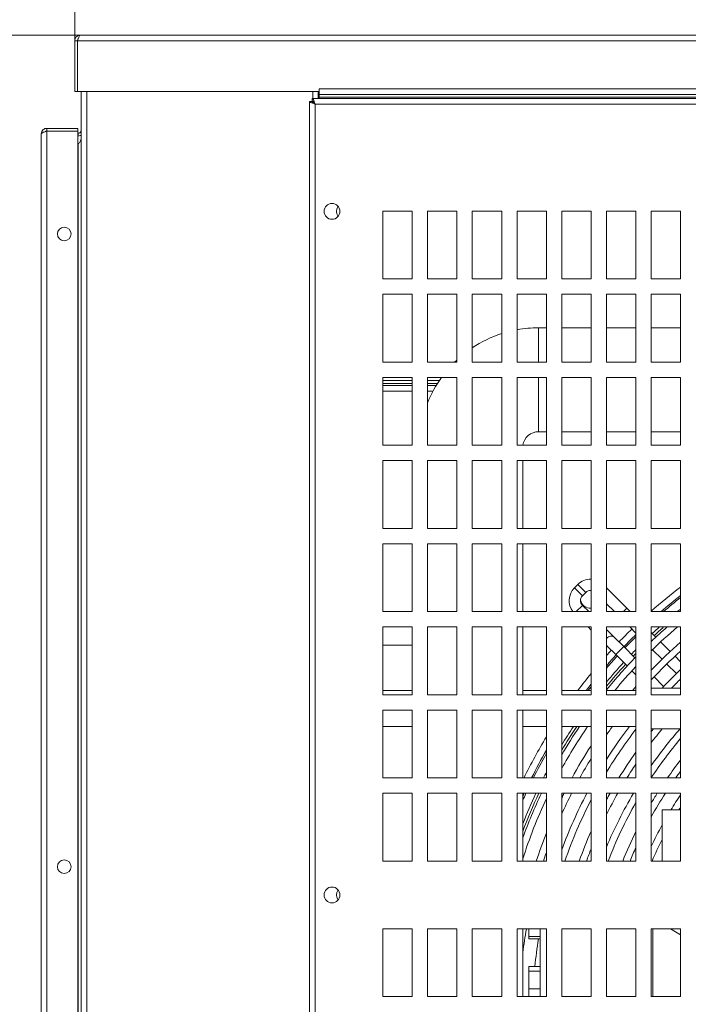
# Model space of a CAD drawing. Units: millimetres. Extents: x -1896 to 28677, y -2406 to 7134.
# Drawn here: x 6092 to 6388, y 4912 to 5348 of the extents above; entities that cross this region are included whole.
import ezdxf

# ---------------------------------------------------------------- set-up
doc = ezdxf.new("R2010")
doc.units = ezdxf.units.MM
doc.linetypes.add('Continua', pattern=[0])
doc.layers.add('Spigoli tangenti visibili(MAC_ISO)', color=7, linetype='Continuous', lineweight=18)
doc.layers.add('Spigoli visibili(MAC_ISO)', color=7, linetype='Continuous', lineweight=35)
doc.styles.add('MAC_ISOTesto caratteri grandi', font='sanss___.ttf')
doc.dimstyles.new('CASTELMAC-MAC_ISOTesto caratteri grandi$0', dxfattribs={"dimscale": 10, "dimtxt": 6, "dimasz": 5, "dimexe": 1, "dimexo": 1, "dimgap": 0.75, "dimtad": 1, "dimdec": 0, "dimrnd": 1e-08, "dimdsep": 46, "dimtxsty": 'MAC_ISOTesto caratteri grandi', "dimcen": 0.09, "dimdle": 10, "dimclrd": 7, "dimclre": 7, "dimclrt": 7, "dimadec": 0, "dimazin": 2, "dimtfac": 0.625, "dimtdec": 0, "dimtmove": 0, "dimatfit": 3, "dimfxl": 1, "dimtolj": 1, "dimlwd": 15, "dimlwe": 15, "dimarcsym": 0})

# ---------------------------------------------------------------- blocks, each defined once
blk = doc.blocks.new('*D77')
at = {"color": 7, "linetype": 'Continua', "lineweight": 15, "transparency": 16777216}
for p, q in [((6116.66, 5325.84), (6116.66, 5488.39)), ((7568.16, 5325.84), (7568.16, 5488.39)), ((6166.66, 5478.39), (7518.16, 5478.39))]:
    blk.add_line(p, q, dxfattribs=at)
at = {"color": 7, "linetype": 'Continua', "transparency": 16777216}
for points in [[(6166.66, 5486.72), (6166.66, 5470.05), (6116.66, 5478.39)], [(7518.16, 5486.72), (7518.16, 5470.05), (7568.16, 5478.39)]]:
    blk.add_solid(points, dxfattribs=at)
at = {"layer": 'Defpoints', "color": 0, "linetype": 'Continua', "transparency": 16777216}
for p in [(7568.16, 5478.39), (6116.66, 5315.84), (7568.16, 5315.84)]:
    blk.add_point(p, dxfattribs=at)
at = {"color": 7, "linetype": 'Continua', "lineweight": 15, "transparency": 16777216, "insert": (6834.95, 5516.79), "char_height": 60, "attachment_point": 5, "style": 'MAC_ISOTesto caratteri grandi'}
blk.add_mtext('\\A1;1452', dxfattribs=at)
blk = doc.blocks.new('*D78')
at = {"color": 7, "linetype": 'Continua', "lineweight": 15, "transparency": 16777216}
for p, q in [((7555.66, 5340.84), (5923.67, 5340.84)), ((5933.67, 5290.84), (5933.67, 4562.85)), ((6256.71, 4512.85), (5923.67, 4512.85))]:
    blk.add_line(p, q, dxfattribs=at)
at = {"color": 7, "linetype": 'Continua', "transparency": 16777216}
for points in [[(5925.34, 5290.84), (5942, 5290.84), (5933.67, 5340.84)], [(5925.34, 4562.85), (5942, 4562.85), (5933.67, 4512.85)]]:
    blk.add_solid(points, dxfattribs=at)
at = {"layer": 'Defpoints', "color": 0, "linetype": 'Continua', "transparency": 16777216}
for p in [(7565.66, 5340.84), (5933.67, 4512.85), (6266.71, 4512.85)]:
    blk.add_point(p, dxfattribs=at)
at = {"color": 7, "linetype": 'Continua', "lineweight": 15, "transparency": 16777216, "insert": (5895.26, 4926.85), "char_height": 60, "attachment_point": 5, "rotation": 90, "style": 'MAC_ISOTesto caratteri grandi'}
blk.add_mtext('\\A1;828', dxfattribs=at)

msp = doc.modelspace()

# ---------------------------------------------------------------- linework, layer by layer
at = {"layer": 'Spigoli tangenti visibili(MAC_ISO)', "lineweight": 15}
for p, q in [((6117.87, 5338.34), (7566.95, 5338.34)), ((6224.87, 5317.14), (7459.95, 5317.14)), ((6121.96, 4610.34), (6121.96, 5315.84)), ((6221.96, 5312.84), (6221.96, 5315.84)), ((6221.96, 5312.79), (6221.96, 5312.79)), ((6221.96, 5311.06), (6221.96, 5311.62)), ((6224.87, 5313.34), (7459.95, 5313.34)), ((6221.96, 5310.67), (6221.96, 5310.67)), ((7451.01, 5310.34), (6223.01, 5310.34)), ((6223.01, 5310.34), (6223.01, 4610.34)), ((6104.31, 4647.3), (6104.31, 5298.38)), ((6118.16, 4653.23), (6118.16, 5292.46)), ((6321.96, 5211.35), (6321.96, 5196.14)), ((6253.01, 5187.95), (6266.01, 5187.95)), ((6272.81, 5187.95), (6277.99, 5187.95)), ((6321.96, 5189.34), (6321.96, 5165.35)), ((6266.01, 5183.35), (6253.01, 5183.35)), ((6275.23, 5183.35), (6272.81, 5183.35)), ((6341.36, 5092.74), (6337.82, 5096.28)), ((6342.79, 5094.18), (6339.25, 5097.71)), ((6338.6, 5085.74), (6341.36, 5088.5)), ((6359.56, 5085.74), (6361.05, 5087.23)), ((6359.65, 5070.22), (6356.11, 5066.68))]:
    msp.add_line(p, q, dxfattribs=at)
for start, end in [(128.0218, 130.4308), (134.482, 136.1702), (137.3967, 139.1401), (141.7585, 142.2733), (147.0824, 147.2496), (150.4741, 153.4963), (155.3447, 156.1842)]:
    msp.add_arc((6528.76, 4907.85), 233.7, start, end, dxfattribs=at)
at = {"layer": 'Spigoli visibili(MAC_ISO)', "lineweight": 15}
for p, q in [((6116.66, 5338.34), (6116.66, 5315.84)), ((6117.86, 5338.34), (6116.66, 5338.34)), ((6117.86, 5315.84), (6117.86, 5338.34)), ((6117.87, 5315.84), (6117.87, 5338.34)), ((6119.16, 5340.84), (7565.66, 5340.84)), ((6224.87, 5314.64), (6224.87, 5317.14)), ((6224.87, 5317.14), (6224.87, 5317.14)), ((6224.87, 5315.84), (6224.87, 5317.14)), ((6117.86, 5315.84), (6116.66, 5315.84)), ((6224.87, 5315.84), (6117.87, 5315.84)), ((6119.46, 4610.34), (6119.46, 5315.84)), ((6221.81, 5311.64), (6221.81, 5312.84)), ((7452.21, 5312.84), (6221.81, 5312.84)), ((6224.46, 5312.84), (6224.46, 5315.84)), ((6224.87, 5314.64), (6224.87, 5313.34)), ((6224.87, 5314.64), (7459.95, 5314.64)), ((6224.87, 5312.84), (6224.87, 5313.34)), ((6221.71, 5311.54), (6220.51, 5311.54)), ((6220.51, 5311.54), (6220.51, 4609.14)), ((6104.31, 5298.39), (6104.31, 5299.59)), ((6104.31, 5299.59), (6118.01, 5299.59)), ((6118.01, 5299.59), (6118.01, 5298.39)), ((6101.81, 4648.59), (6101.81, 5297.09)), ((6118.01, 5298.39), (6104.31, 5298.39)), ((6104.31, 5298.38), (6118.01, 5298.38)), ((6118.01, 5298.38), (6118.01, 4647.3)), ((6118.01, 5297.39), (6118.16, 5297.39)), ((6118.16, 5296.19), (6118.01, 5296.19)), ((6118.16, 5296.97), (6118.16, 5297.39)), ((6118.16, 5296.19), (6118.16, 5296.97)), ((6118.16, 5292.46), (6118.01, 5292.31)), ((6253.01, 5262.94), (6266.01, 5262.94)), ((6253.01, 5232.94), (6253.01, 5262.94)), ((6266.01, 5262.94), (6266.01, 5232.94)), ((6272.81, 5262.94), (6285.81, 5262.94)), ((6272.81, 5232.94), (6272.81, 5262.94)), ((6285.81, 5262.94), (6285.81, 5232.94)), ((6292.61, 5262.94), (6305.61, 5262.94)), ((6292.61, 5232.94), (6292.61, 5262.94)), ((6305.61, 5262.94), (6305.61, 5232.94)), ((6312.41, 5262.94), (6325.41, 5262.94)), ((6312.41, 5232.94), (6312.41, 5262.94)), ((6325.41, 5262.94), (6325.41, 5232.94)), ((6332.21, 5262.94), (6345.21, 5262.94)), ((6332.21, 5232.94), (6332.21, 5262.94)), ((6345.21, 5262.94), (6345.21, 5232.94)), ((6352.01, 5262.94), (6365.01, 5262.94)), ((6352.01, 5232.94), (6352.01, 5262.94)), ((6365.01, 5262.94), (6365.01, 5232.94)), ((6371.81, 5262.94), (6384.81, 5262.94)), ((6371.81, 5232.94), (6371.81, 5262.94)), ((6384.81, 5262.94), (6384.81, 5232.94)), ((6266.01, 5232.94), (6253.01, 5232.94)), ((6285.81, 5232.94), (6272.81, 5232.94)), ((6305.61, 5232.94), (6292.61, 5232.94)), ((6325.41, 5232.94), (6312.41, 5232.94)), ((6345.21, 5232.94), (6332.21, 5232.94)), ((6365.01, 5232.94), (6352.01, 5232.94)), ((6384.81, 5232.94), (6371.81, 5232.94)), ((6253.01, 5226.14), (6266.01, 5226.14)), ((6253.01, 5196.14), (6253.01, 5226.14)), ((6266.01, 5226.14), (6266.01, 5196.14)), ((6272.81, 5226.14), (6285.81, 5226.14)), ((6272.81, 5196.14), (6272.81, 5226.14)), ((6285.81, 5226.14), (6285.81, 5196.14)), ((6292.61, 5226.14), (6305.61, 5226.14)), ((6292.61, 5196.14), (6292.61, 5226.14)), ((6305.61, 5226.14), (6305.61, 5196.14)), ((6312.41, 5226.14), (6325.41, 5226.14)), ((6312.41, 5196.14), (6312.41, 5226.14)), ((6325.41, 5226.14), (6325.41, 5196.14)), ((6332.21, 5226.14), (6345.21, 5226.14)), ((6332.21, 5196.14), (6332.21, 5226.14)), ((6345.21, 5226.14), (6345.21, 5196.14)), ((6352.01, 5226.14), (6365.01, 5226.14)), ((6352.01, 5196.14), (6352.01, 5226.14)), ((6365.01, 5226.14), (6365.01, 5196.14)), ((6371.81, 5226.14), (6384.81, 5226.14)), ((6371.81, 5196.14), (6371.81, 5226.14)), ((6384.81, 5226.14), (6384.81, 5196.14)), ((6321.96, 5211.35), (6325.41, 5211.35)), ((6332.21, 5211.35), (6345.21, 5211.35)), ((6352.01, 5211.35), (6365.01, 5211.35)), ((6371.81, 5211.35), (6384.81, 5211.35)), ((6266.01, 5196.14), (6253.01, 5196.14)), ((6285.81, 5196.14), (6272.81, 5196.14)), ((6305.61, 5196.14), (6292.61, 5196.14)), ((6325.41, 5196.14), (6312.41, 5196.14)), ((6345.21, 5196.14), (6332.21, 5196.14)), ((6365.01, 5196.14), (6352.01, 5196.14)), ((6384.81, 5196.14), (6371.81, 5196.14)), ((6253.01, 5189.34), (6266.01, 5189.34)), ((6253.01, 5159.34), (6253.01, 5189.34)), ((6266.01, 5186.65), (6253.01, 5186.65)), ((6253.01, 5185.85), (6266.01, 5185.85)), ((6266.01, 5189.34), (6266.01, 5159.34)), ((6272.81, 5189.34), (6285.81, 5189.34)), ((6272.81, 5159.34), (6272.81, 5189.34)), ((6277.15, 5186.65), (6272.81, 5186.65)), ((6272.81, 5185.85), (6276.65, 5185.85)), ((6285.81, 5189.34), (6285.81, 5159.34)), ((6292.61, 5189.34), (6305.61, 5189.34)), ((6292.61, 5159.34), (6292.61, 5189.34)), ((6305.61, 5189.34), (6305.61, 5159.34)), ((6312.41, 5189.34), (6325.41, 5189.34)), ((6312.41, 5159.34), (6312.41, 5189.34)), ((6325.41, 5189.34), (6325.41, 5159.34)), ((6332.21, 5189.34), (6345.21, 5189.34)), ((6332.21, 5159.34), (6332.21, 5189.34)), ((6345.21, 5189.34), (6345.21, 5159.34)), ((6352.01, 5189.34), (6365.01, 5189.34)), ((6352.01, 5159.34), (6352.01, 5189.34)), ((6365.01, 5189.34), (6365.01, 5159.34)), ((6371.81, 5189.34), (6384.81, 5189.34)), ((6371.81, 5159.34), (6371.81, 5189.34)), ((6384.81, 5189.34), (6384.81, 5159.34)), ((6321.96, 5165.35), (6325.41, 5165.35)), ((6332.21, 5165.35), (6345.21, 5165.35)), ((6352.01, 5165.35), (6365.01, 5165.35)), ((6371.81, 5165.35), (6384.81, 5165.35)), ((6266.01, 5159.34), (6253.01, 5159.34)), ((6285.81, 5159.34), (6272.81, 5159.34)), ((6305.61, 5159.34), (6292.61, 5159.34)), ((6325.41, 5159.34), (6312.41, 5159.34)), ((6345.21, 5159.34), (6332.21, 5159.34)), ((6365.01, 5159.34), (6352.01, 5159.34)), ((6384.81, 5159.34), (6371.81, 5159.34)), ((6253.01, 5152.54), (6266.01, 5152.54)), ((6253.01, 5122.54), (6253.01, 5152.54)), ((6266.01, 5152.54), (6266.01, 5122.54)), ((6272.81, 5152.54), (6285.81, 5152.54)), ((6272.81, 5122.54), (6272.81, 5152.54)), ((6285.81, 5152.54), (6285.81, 5122.54)), ((6292.61, 5152.54), (6305.61, 5152.54)), ((6292.61, 5122.54), (6292.61, 5152.54)), ((6305.61, 5152.54), (6305.61, 5122.54)), ((6312.41, 5152.54), (6325.41, 5152.54)), ((6312.41, 5122.54), (6312.41, 5152.54)), ((6314.96, 5122.54), (6314.96, 5152.54)), ((6325.41, 5152.54), (6325.41, 5122.54)), ((6332.21, 5152.54), (6345.21, 5152.54)), ((6332.21, 5122.54), (6332.21, 5152.54)), ((6345.21, 5152.54), (6345.21, 5122.54)), ((6352.01, 5152.54), (6365.01, 5152.54)), ((6352.01, 5122.54), (6352.01, 5152.54)), ((6365.01, 5152.54), (6365.01, 5122.54)), ((6371.81, 5152.54), (6384.81, 5152.54)), ((6371.81, 5122.54), (6371.81, 5152.54)), ((6384.81, 5152.54), (6384.81, 5122.54)), ((6266.01, 5122.54), (6253.01, 5122.54)), ((6285.81, 5122.54), (6272.81, 5122.54)), ((6305.61, 5122.54), (6292.61, 5122.54)), ((6325.41, 5122.54), (6312.41, 5122.54)), ((6345.21, 5122.54), (6332.21, 5122.54)), ((6365.01, 5122.54), (6352.01, 5122.54)), ((6384.81, 5122.54), (6371.81, 5122.54)), ((6253.01, 5115.74), (6266.01, 5115.74)), ((6253.01, 5085.74), (6253.01, 5115.74)), ((6266.01, 5115.74), (6266.01, 5085.74)), ((6272.81, 5115.74), (6285.81, 5115.74)), ((6272.81, 5085.74), (6272.81, 5115.74)), ((6285.81, 5115.74), (6285.81, 5085.74)), ((6292.61, 5115.74), (6305.61, 5115.74)), ((6292.61, 5085.74), (6292.61, 5115.74)), ((6305.61, 5115.74), (6305.61, 5085.74)), ((6312.41, 5115.74), (6325.41, 5115.74)), ((6312.41, 5085.74), (6312.41, 5115.74)), ((6314.96, 5085.74), (6314.96, 5115.74)), ((6325.41, 5115.74), (6325.41, 5085.74)), ((6332.21, 5115.74), (6345.21, 5115.74)), ((6332.21, 5085.74), (6332.21, 5115.74)), ((6345.21, 5115.74), (6345.21, 5085.74)), ((6352.01, 5115.74), (6365.01, 5115.74)), ((6352.01, 5085.74), (6352.01, 5115.74)), ((6365.01, 5115.74), (6365.01, 5085.74)), ((6371.81, 5115.74), (6384.81, 5115.74)), ((6371.81, 5085.74), (6371.81, 5115.74)), ((6384.81, 5115.74), (6384.81, 5085.74)), ((6339.25, 5097.71), (6337.82, 5096.28)), ((6342.79, 5094.18), (6341.36, 5092.74)), ((6361.05, 5087.23), (6352.01, 5096.27)), ((6266.01, 5085.74), (6253.01, 5085.74)), ((6285.81, 5085.74), (6272.81, 5085.74)), ((6305.61, 5085.74), (6292.61, 5085.74)), ((6325.41, 5085.74), (6312.41, 5085.74)), ((6345.21, 5085.74), (6332.21, 5085.74)), ((6341.36, 5088.5), (6344.12, 5085.74)), ((6355.47, 5085.74), (6352.01, 5089.2)), ((6365.01, 5085.74), (6352.01, 5085.74)), ((6362.54, 5085.74), (6361.05, 5087.23)), ((6384.81, 5085.74), (6371.81, 5085.74)), ((6253.01, 5078.94), (6266.01, 5078.94)), ((6253.01, 5048.94), (6253.01, 5078.94)), ((6266.01, 5078.94), (6266.01, 5048.94)), ((6272.81, 5078.94), (6285.81, 5078.94)), ((6272.81, 5048.94), (6272.81, 5078.94)), ((6285.81, 5078.94), (6285.81, 5048.94)), ((6292.61, 5078.94), (6305.61, 5078.94)), ((6292.61, 5048.94), (6292.61, 5078.94)), ((6305.61, 5078.94), (6305.61, 5048.94)), ((6312.41, 5078.94), (6325.41, 5078.94)), ((6312.41, 5048.94), (6312.41, 5078.94)), ((6314.96, 5048.94), (6314.96, 5078.94)), ((6325.41, 5078.94), (6325.41, 5048.94)), ((6332.21, 5078.94), (6345.21, 5078.94)), ((6332.21, 5048.94), (6332.21, 5078.94)), ((6343.85, 5078.94), (6345.21, 5077.58)), ((6345.21, 5078.94), (6345.21, 5048.94)), ((6352.01, 5078.94), (6365.01, 5078.94)), ((6352.01, 5048.94), (6352.01, 5078.94)), ((6355.76, 5074.11), (6352.01, 5077.85)), ((6362.27, 5078.94), (6365.01, 5076.2)), ((6365.01, 5078.94), (6365.01, 5048.94)), ((6371.81, 5078.94), (6384.81, 5078.94)), ((6371.81, 5048.94), (6371.81, 5078.94)), ((6373.83, 5074.45), (6371.81, 5076.47)), ((6384.81, 5078.94), (6384.81, 5048.94)), ((6359.65, 5070.22), (6355.76, 5074.11)), ((6380.2, 5068.08), (6375.95, 5072.32)), ((6253.01, 5070.85), (6266.01, 5070.85)), ((6352.01, 5070.78), (6352.22, 5070.57)), ((6352.22, 5070.57), (6356.11, 5066.68)), ((6359.65, 5070.22), (6364.55, 5065.31)), ((6376.57, 5064.64), (6372.33, 5068.88)), ((6356.11, 5066.68), (6361.13, 5061.66)), ((6384.81, 5063.47), (6382.32, 5065.96)), ((6363.25, 5059.54), (6365.01, 5057.78)), ((6382.94, 5058.27), (6378.69, 5062.51)), ((6373.04, 5056.82), (6377.28, 5052.58)), ((6253.01, 5050.85), (6266.01, 5050.85)), ((6314.96, 5050.85), (6325.41, 5050.85)), ((6332.21, 5050.85), (6345.21, 5050.85)), ((6352.01, 5050.85), (6365.01, 5050.85)), ((6371.81, 5051.85), (6384.81, 5051.85)), ((6266.01, 5048.94), (6253.01, 5048.94)), ((6285.81, 5048.94), (6272.81, 5048.94)), ((6305.61, 5048.94), (6292.61, 5048.94)), ((6325.41, 5048.94), (6312.41, 5048.94)), ((6345.21, 5048.94), (6332.21, 5048.94)), ((6365.01, 5048.94), (6352.01, 5048.94)), ((6384.81, 5048.94), (6371.81, 5048.94)), ((6253.01, 5042.14), (6266.01, 5042.14)), ((6253.01, 5012.14), (6253.01, 5042.14)), ((6266.01, 5042.14), (6266.01, 5012.14)), ((6272.81, 5042.14), (6285.81, 5042.14)), ((6272.81, 5012.14), (6272.81, 5042.14)), ((6285.81, 5042.14), (6285.81, 5012.14)), ((6292.61, 5042.14), (6305.61, 5042.14)), ((6292.61, 5012.14), (6292.61, 5042.14)), ((6305.61, 5042.14), (6305.61, 5012.14)), ((6312.41, 5042.14), (6325.41, 5042.14)), ((6312.41, 5012.14), (6312.41, 5042.14)), ((6314.96, 5012.14), (6314.96, 5042.14)), ((6325.41, 5042.14), (6325.41, 5012.14)), ((6332.21, 5042.14), (6345.21, 5042.14)), ((6332.21, 5012.14), (6332.21, 5042.14)), ((6345.21, 5042.14), (6345.21, 5012.14)), ((6352.01, 5042.14), (6365.01, 5042.14)), ((6352.01, 5012.14), (6352.01, 5042.14)), ((6365.01, 5042.14), (6365.01, 5012.14)), ((6371.81, 5042.14), (6384.81, 5042.14)), ((6371.81, 5012.14), (6371.81, 5042.14)), ((6384.81, 5042.14), (6384.81, 5012.14)), ((6253.01, 5034.85), (6266.01, 5034.85)), ((6314.96, 5034.85), (6325.41, 5034.85)), ((6332.21, 5034.85), (6345.21, 5034.85)), ((6352.01, 5034.85), (6365.01, 5034.85)), ((6371.81, 5033.85), (6384.81, 5033.85)), ((6266.01, 5012.14), (6253.01, 5012.14)), ((6285.81, 5012.14), (6272.81, 5012.14)), ((6305.61, 5012.14), (6292.61, 5012.14)), ((6325.41, 5012.14), (6312.41, 5012.14)), ((6345.21, 5012.14), (6332.21, 5012.14)), ((6365.01, 5012.14), (6352.01, 5012.14)), ((6384.81, 5012.14), (6371.81, 5012.14)), ((6253.01, 5005.34), (6266.01, 5005.34)), ((6253.01, 4975.34), (6253.01, 5005.34)), ((6266.01, 5005.34), (6266.01, 4975.34)), ((6272.81, 5005.34), (6285.81, 5005.34)), ((6272.81, 4975.34), (6272.81, 5005.34)), ((6285.81, 5005.34), (6285.81, 4975.34)), ((6292.61, 5005.34), (6305.61, 5005.34)), ((6292.61, 4975.34), (6292.61, 5005.34)), ((6305.61, 5005.34), (6305.61, 4975.34)), ((6312.41, 5005.34), (6325.41, 5005.34)), ((6312.41, 4975.34), (6312.41, 5005.34)), ((6314.96, 4975.34), (6314.96, 5005.34)), ((6325.41, 5005.34), (6325.41, 4975.34)), ((6332.21, 5005.34), (6345.21, 5005.34)), ((6332.21, 4975.34), (6332.21, 5005.34)), ((6345.21, 5005.34), (6345.21, 4975.34)), ((6352.01, 5005.34), (6365.01, 5005.34)), ((6352.01, 4975.34), (6352.01, 5005.34)), ((6365.01, 5005.34), (6365.01, 4975.34)), ((6371.81, 5005.34), (6384.81, 5005.34)), ((6371.81, 4975.34), (6371.81, 5005.34)), ((6384.81, 5005.34), (6384.81, 4975.34)), ((6384.81, 4997.95), (6376.66, 4997.95)), ((6376.66, 4975.34), (6376.66, 4997.95)), ((6266.01, 4975.34), (6253.01, 4975.34)), ((6285.81, 4975.34), (6272.81, 4975.34)), ((6305.61, 4975.34), (6292.61, 4975.34)), ((6325.41, 4975.34), (6312.41, 4975.34)), ((6345.21, 4975.34), (6332.21, 4975.34)), ((6365.01, 4975.34), (6352.01, 4975.34)), ((6384.81, 4975.34), (6371.81, 4975.34)), ((6253.01, 4945.34), (6266.01, 4945.34)), ((6253.01, 4915.34), (6253.01, 4945.34)), ((6266.01, 4945.34), (6266.01, 4915.34)), ((6272.81, 4945.34), (6285.81, 4945.34)), ((6272.81, 4915.34), (6272.81, 4945.34)), ((6285.81, 4945.34), (6285.81, 4915.34)), ((6292.61, 4945.34), (6305.61, 4945.34)), ((6292.61, 4915.34), (6292.61, 4945.34)), ((6305.61, 4945.34), (6305.61, 4915.34)), ((6312.41, 4945.34), (6325.41, 4945.34)), ((6312.41, 4915.34), (6312.41, 4945.34)), ((6314.96, 4915.34), (6314.96, 4945.34)), ((6317.66, 4945.34), (6317.66, 4941.91)), ((6322.66, 4941.91), (6317.66, 4941.91)), ((6317.66, 4941.91), (6317.66, 4940.86)), ((6322.66, 4945.34), (6322.66, 4915.34)), ((6325.41, 4945.34), (6325.41, 4915.34)), ((6332.21, 4945.34), (6345.21, 4945.34)), ((6332.21, 4915.34), (6332.21, 4945.34)), ((6345.21, 4945.34), (6345.21, 4915.34)), ((6352.01, 4945.34), (6365.01, 4945.34)), ((6352.01, 4915.34), (6352.01, 4945.34)), ((6365.01, 4945.34), (6365.01, 4915.34)), ((6371.81, 4945.34), (6384.81, 4945.34)), ((6371.81, 4915.34), (6371.81, 4945.34)), ((6372.56, 4915.34), (6372.56, 4945.34)), ((6384.81, 4942.66), (6380.36, 4945.34)), ((6384.81, 4945.34), (6384.81, 4915.34)), ((6322.66, 4940.86), (6317.66, 4940.86)), ((6322.66, 4928.71), (6317.66, 4928.71)), ((6317.66, 4928.71), (6317.66, 4926.62)), ((6322.66, 4926.62), (6317.66, 4926.62)), ((6317.66, 4926.62), (6317.66, 4918.81)), ((6266.01, 4915.34), (6253.01, 4915.34)), ((6285.81, 4915.34), (6272.81, 4915.34)), ((6305.61, 4915.34), (6292.61, 4915.34)), ((6325.41, 4915.34), (6312.41, 4915.34)), ((6322.66, 4918.81), (6317.66, 4918.81)), ((6317.66, 4918.81), (6317.66, 4915.34)), ((6345.21, 4915.34), (6332.21, 4915.34)), ((6365.01, 4915.34), (6352.01, 4915.34)), ((6384.81, 4915.34), (6371.81, 4915.34))]:
    msp.add_line(p, q, dxfattribs=at)
for centre, radius in [((6230.51, 5262.84), 3.5), ((6112.01, 5252.84), 3), ((6112.01, 4972.84), 3), ((6230.51, 4960.34), 3.5)]:
    msp.add_circle(centre, radius, dxfattribs=at)
for centre, radius, start, end in [((6235.96, 5262.84), 3.5, 141.13, 218.87), ((6321.96, 5158.35), 53, 90, 100.3808), ((6321.96, 5158.35), 53, 107.9683, 123.6263), ((6321.96, 5158.35), 53, 133.006, 134.5189), ((6321.96, 5158.35), 53, 144.217, 158.0267), ((6321.96, 5158.35), 7, 90, 171.8695), ((6344.91, 5092.05), 8, 87.8669, 135), ((6343.48, 5090.62), 8, 135, 217.5988), ((6344.91, 5092.05), 3, 84.3038, 135), ((6528.76, 4907.85), 237.39, 127.3287, 131.3876), ((6343.48, 5090.62), 3, 135, 225), ((6344.91, 5091.7), 4.5, 190.7571, 273.794), ((6528.76, 4907.85), 234.39, 127.89, 130.6283), ((6528.76, 4907.85), 229.7, 128.8061, 129.2453), ((6528.76, 4907.85), 237.39, 134.2156, 136.152), ((6528.76, 4907.85), 227.5, 131.2323, 133.6214), ((6528.76, 4907.85), 224.5, 130.3509, 134.3556), ((6528.76, 4907.85), 229.7, 131.8545, 132.9417), ((6528.76, 4907.85), 228.5, 131.5175, 132.9309), ((6353.99, 5072.34), 2.5, 45, 142.3621), ((6528.76, 4907.85), 234.39, 134.3166, 136.1668), ((6528.76, 4907.85), 218.5, 131.2092, 135.9148), ((6353.99, 5072.34), 2.5, 217.6379, 225), ((6528.76, 4907.85), 237.39, 137.3594, 138.121), ((6528.76, 4907.85), 229.7, 135.4702, 136.1906), ((6528.76, 4907.85), 215.5, 131.9115, 136.7446), ((6528.76, 4907.85), 234.39, 137.3896, 138.9456), ((6528.76, 4907.85), 227.5, 136.0363, 140.9797), ((6528.76, 4907.85), 229.7, 137.4384, 140.3074), ((6528.76, 4907.85), 228.5, 135.777, 136.1968), ((6528.76, 4907.85), 228.5, 137.4512, 140.6713), ((6528.76, 4907.85), 224.5, 136.836, 140.4337), ((6528.76, 4907.85), 209.5, 133.4019, 136.5792), ((6528.76, 4907.85), 237.39, 140.6422, 142.9591), ((6528.76, 4907.85), 206.5, 134.1944, 135.7863), ((6528.76, 4907.85), 234.39, 141.545, 142.4036), ((6528.76, 4907.85), 218.5, 138.5408, 139.1211), ((6528.76, 4907.85), 228.5, 146.2343, 149.3362), ((6528.76, 4907.85), 229.7, 146.4341, 148.8351), ((6528.76, 4907.85), 227.5, 146.0657, 149.7637), ((6528.76, 4907.85), 224.5, 145.549, 151.1043), ((6528.76, 4907.85), 215.5, 143.8907, 145.1034), ((6528.76, 4907.85), 209.5, 142.6844, 147.5303), ((6528.76, 4907.85), 206.5, 142.4647, 148.8629), ((6528.76, 4907.85), 200.5, 141.0657, 141.517), ((6528.76, 4907.85), 197.5, 140.359, 142.6254), ((6528.76, 4907.85), 191.5, 138.8553, 145.043), ((6528.76, 4907.85), 237.39, 148.9378, 153.9395), ((6528.76, 4907.85), 188.5, 139.788, 146.3694), ((6528.76, 4907.85), 234.39, 150.1777, 153.5803), ((6528.76, 4907.85), 218.5, 147.145, 151.4908), ((6528.76, 4907.85), 215.5, 148.4014, 151.0567), ((6528.76, 4907.85), 200.5, 144.7566, 148.6577), ((6528.76, 4907.85), 182.5, 142.0704, 145.1485), ((6528.76, 4907.85), 197.5, 146.0078, 148.1262), ((6528.76, 4907.85), 229.7, 152.2866, 152.9977), ((6528.76, 4907.85), 179.5, 143.3167, 144.4789), ((6528.76, 4907.85), 228.5, 154.7447, 159.3362), ((6528.76, 4907.85), 229.7, 154.8858, 158.5566), ((6528.76, 4907.85), 227.5, 154.6259, 160.0147), ((6528.76, 4907.85), 234.39, 155.422, 155.805), ((6528.76, 4907.85), 224.5, 154.93, 162.2392), ((6528.76, 4907.85), 218.5, 153.5012, 154.098), ((6528.76, 4907.85), 215.5, 153.1029, 155.7923), ((6528.76, 4907.85), 209.5, 152.2674, 159.7491), ((6528.76, 4907.85), 206.5, 152.7306, 160.9236), ((6528.76, 4907.85), 200.5, 150.9066, 151.8294), ((6528.76, 4907.85), 197.5, 150.4212, 153.5003), ((6528.76, 4907.85), 191.5, 149.397, 157.3652), ((6528.76, 4907.85), 182.5, 147.7109, 149.3166), ((6528.76, 4907.85), 179.5, 147.1037, 150.9709), ((6528.76, 4907.85), 173.5, 146.0662, 148.7141), ((6528.76, 4907.85), 188.5, 150.308, 159.0203), ((6528.76, 4907.85), 170.5, 147.595, 148.0995), ((6528.76, 4907.85), 173.5, 151.2417, 154.7709), ((6528.76, 4907.85), 218.5, 158.5385, 162.0083), ((6528.76, 4907.85), 200.5, 156.2713, 160.3296), ((6528.76, 4907.85), 182.5, 153.8002, 158.2962), ((6528.76, 4907.85), 170.5, 153.1361, 156.6819), ((6528.76, 4907.85), 197.5, 158.3364, 160.0182), ((6528.76, 4907.85), 179.5, 155.819, 157.9146), ((6528.76, 4907.85), 215.5, 160.6686, 161.7491), ((6235.96, 4960.34), 3.5, 141.13, 218.87), ((6528.76, 4907.85), 215.5, 169.9814, 172.7985), ((6528.76, 4907.85), 209.5, 170.9363, 174.2865)]:
    msp.add_arc(centre, radius, start, end, dxfattribs=at)
for points, knots in [([(6116.66, 5338.34), (6116.66, 5338.9), (6117.12, 5340.21), (6118.41, 5340.84), (6119.16, 5340.84)], [-1, -1, -1, -1, -0.571429, 0, 0, 0, 0]), ([(6118.14, 5339.15), (6118.06, 5339.05), (6118, 5338.95), (6117.89, 5338.68), (6117.86, 5338.51), (6117.86, 5338.34)], [0.1391707, 0.1391707, 0.1391707, 0.1391707, 0.1814509, 0.1814509, 0.2420851, 0.2420851, 0.2420851, 0.2420851]), ([(6119.16, 5340.84), (6118.91, 5340.84), (6118.48, 5340.21), (6118.05, 5338.9), (6117.87, 5338.34)], [0, 0, 0, 0, 0.571429, 1, 1, 1, 1]), ([(6221.81, 5312.84), (6221.98, 5312.84), (6222.38, 5312.38), (6222.78, 5311.09), (6223.01, 5310.34)], [-1, -1, -1, -1, -0.571429, 0, 0, 0, 0]), ([(6223.01, 5310.34), (6222.93, 5310.47), (6222.86, 5310.6), (6222.71, 5310.84), (6222.63, 5310.96), (6222.51, 5311.14), (6222.46, 5311.2), (6222.31, 5311.38), (6222.21, 5311.48), (6222.01, 5311.61), (6221.91, 5311.64), (6221.81, 5311.64)], [0, 0, 0, 0, 0.0444613, 0.0444613, 0.0890062, 0.0890062, 0.1186157, 0.1186157, 0.1779327, 0.1779327, 0.2373926, 0.2373926, 0.2373926, 0.2373926]), ([(6223.01, 5310.34), (6222.26, 5310.57), (6220.97, 5310.97), (6220.51, 5311.37), (6220.51, 5311.54)], [0, 0, 0, 0, 0.571429, 1, 1, 1, 1]), ([(6221.71, 5311.54), (6221.71, 5311.44), (6221.74, 5311.34), (6221.87, 5311.14), (6221.97, 5311.04), (6222.15, 5310.89), (6222.22, 5310.84), (6222.39, 5310.72), (6222.51, 5310.64), (6222.75, 5310.49), (6222.88, 5310.42), (6223.01, 5310.34)], [-0.2373926, -0.2373926, -0.2373926, -0.2373926, -0.1779327, -0.1779327, -0.1186157, -0.1186157, -0.0890062, -0.0890062, -0.0444613, -0.0444613, 0, 0, 0, 0]), ([(6101.81, 5297.09), (6101.81, 5297.84), (6102.44, 5299.13), (6103.75, 5299.59), (6104.31, 5299.59)], [0, 0, 0, 0, 0.571429, 1, 1, 1, 1]), ([(6118.16, 5297.39), (6118.3, 5297.39), (6118.44, 5297.42), (6118.57, 5297.46), (6118.84, 5297.55), (6119.07, 5297.72), (6119.23, 5297.96), (6119.3, 5298.06), (6119.36, 5298.18), (6119.4, 5298.31), (6119.44, 5298.43), (6119.46, 5298.56), (6119.46, 5298.69)], [0, 0, 0, 0, 0.0697306, 0.0697306, 0.0697306, 0.2100537, 0.2100537, 0.2100537, 0.2750855, 0.2750855, 0.2750855, 0.3401177, 0.3401177, 0.3401177, 0.3401177]), ([(6104.31, 5298.38), (6103.75, 5298.2), (6102.44, 5297.77), (6101.81, 5297.34), (6101.81, 5297.09)], [-1, -1, -1, -1, -0.571429, 0, 0, 0, 0]), ([(6104.31, 5298.39), (6104.14, 5298.39), (6103.97, 5298.36), (6103.7, 5298.25), (6103.6, 5298.19), (6103.5, 5298.11)], [-0.2420852, -0.2420852, -0.2420852, -0.2420852, -0.1814503, -0.1814503, -0.1391722, -0.1391722, -0.1391722, -0.1391722]), ([(6119.46, 5296.56), (6119.35, 5296.49), (6119.24, 5296.43), (6118.81, 5296.26), (6118.49, 5296.19), (6118.16, 5296.19)], [-0.1664228, -0.1664228, -0.1664228, -0.1664228, -0.1196716, -0.1196716, 0, 0, 0, 0]), ([(6119.46, 5295.16), (6119.46, 5294.97), (6119.44, 5294.79), (6119.39, 5294.6), (6119.3, 5294.23), (6119.13, 5293.87), (6118.9, 5293.49), (6118.79, 5293.32), (6118.67, 5293.15), (6118.54, 5292.97), (6118.42, 5292.8), (6118.29, 5292.63), (6118.16, 5292.46)], [0, 0, 0, 0, 0.0697306, 0.0697306, 0.0697306, 0.2100537, 0.2100537, 0.2100537, 0.2750855, 0.2750855, 0.2750855, 0.3401177, 0.3401177, 0.3401177, 0.3401177])]:
    msp.add_open_spline(points, degree=3, knots=knots, dxfattribs=at)

# ---------------------------------------------------------------- dimensions: what is measured, and where the dimension line sits
at = {"color": 7, "linetype": 'Continua', "lineweight": 15}
dim = msp.add_linear_dim(base=(7568.15897168, 5478.38507577), p1=(6116.65897168, 5315.84245563), p2=(7568.15897168, 5315.84245563), dimstyle='CASTELMAC-MAC_ISOTesto caratteri grandi$0', override={"dimcen": 280.022608}, dxfattribs=at)
dim.commit()
dim.dimension.update_dxf_attribs({"geometry": '*D77', "text_midpoint": (6834.95262629, 5478.38507577), "dimtype": 160})
dim = msp.add_linear_dim(base=(5933.67, 4512.85), p1=(7565.66, 5340.84), p2=(6266.71, 4512.85), angle=90, dimstyle='CASTELMAC-MAC_ISOTesto caratteri grandi$0', override={"dimcen": 280.022608}, dxfattribs=at)
dim.commit()
dim.dimension.update_dxf_attribs({"geometry": '*D78', "text_midpoint": (5895.26, 4926.85)})

doc.saveas('drawing.dxf')
